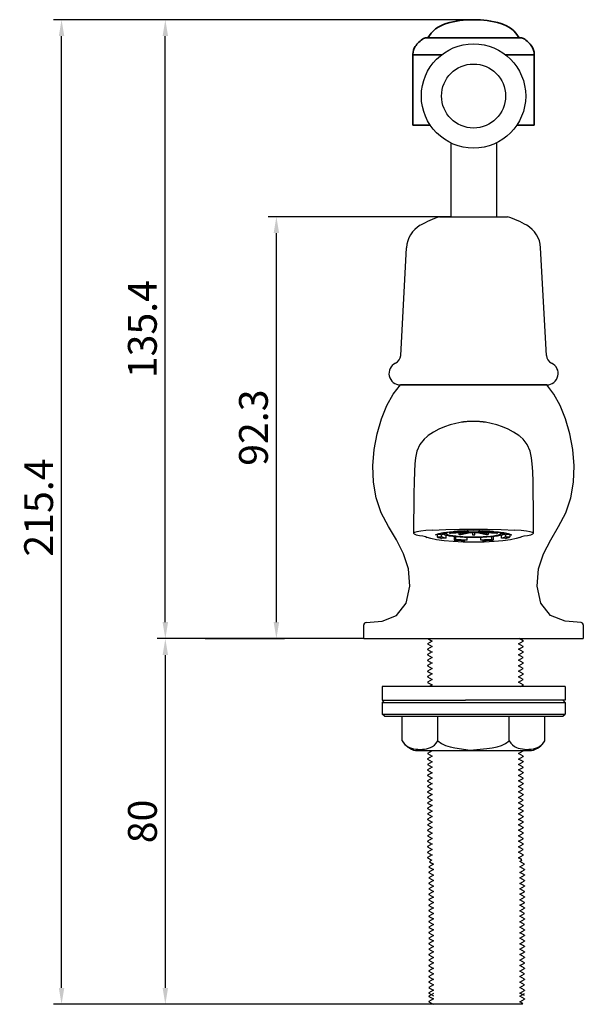
# Model space of a CAD drawing. Units: inches. Extents: x 19305 to 19611, y -5908 to -5631.
# Drawn here: x 19305 to 19428, y -5866 to -5650 of the extents above; entities that cross this region are included whole.
import ezdxf

# ---------------------------------------------------------------- set-up
doc = ezdxf.new("R2010")
doc.units = ezdxf.units.IN
doc.header["$LTSCALE"] = 1.21
doc.header["$MEASUREMENT"] = 0
doc.header["$PDMODE"] = 3
doc.header["$PDSIZE"] = 0.3125
doc.layers.get('0').update_dxf_attribs({"linetype": 'CONTINUOUS'})
doc.layers.get('Defpoints').update_dxf_attribs({"linetype": 'CONTINUOUS', "lineweight": 50})
for name, color, linetype in [('02___PRT_ALL_AXES', 7, 'CONTINUOUS'), ('1047033-162_DXF_CONTINUOUS', 7, 'CONTINUOUS'), ('1047033A-012DXF_CONTINUOUS', 7, 'CONTINUOUS'), ('8027001-402_DXF_CONTINUOUS', 7, 'CONTINUOUS')]:
    doc.layers.add(name, color=color, linetype=linetype)
doc.layers.add('尺寸线', color=1, linetype='CONTINUOUS', lineweight=20)
doc.layers.add('粗实线', color=7, linetype='CONTINUOUS', lineweight=35)
doc.styles.get("Standard").update_dxf_attribs({"font": 'ARIAL.TTF'})
doc.dimstyles.new('2', dxfattribs={"dimscale": 1.8, "dimtxt": 3.5, "dimasz": 2, "dimexe": 1, "dimexo": 0, "dimgap": 1, "dimtad": 1, "dimdec": 1, "dimdsep": 46, "dimtxsty": 'Standard', "dimcen": 0, "dimclrt": 7, "dimadec": 1, "dimazin": 2, "dimtfac": 1, "dimtdec": 1, "dimtofl": 0, "dimtmove": 0, "dimatfit": 3, "dimfxl": 0, "dimtolj": 1, "dimtzin": 0, "dimlwd": -1, "dimlwe": -1, "dimarcsym": 0})

# ---------------------------------------------------------------- blocks, each defined once
blk = doc.blocks.new('*D7')
at = {"color": 0}
for p, q in [((19404.11, -5650.29), (19312.22, -5650.29)), ((19314.02, -5862.09), (19314.02, -5653.89)), ((19395.26, -5865.69), (19312.22, -5865.69))]:
    blk.add_line(p, q, dxfattribs=at)
for points in [[(19313.42, -5653.89), (19314.62, -5653.89), (19314.02, -5650.29)], [(19313.42, -5862.09), (19314.62, -5862.09), (19314.02, -5865.69)]]:
    blk.add_solid(points, dxfattribs=at)
at = {"layer": 'Defpoints', "color": 0}
for p in [(19314.02, -5650.29), (19404.11, -5650.29), (19395.26, -5865.69)]:
    blk.add_point(p, dxfattribs=at)
at = {"color": 7, "insert": (19309, -5757.02), "char_height": 6.3, "attachment_point": 5, "rotation": 90}
blk.add_mtext('\\A1;215.4', dxfattribs=at)
blk = doc.blocks.new('*D8')
at = {"color": 0}
for p, q in [((19404.11, -5650.29), (19334.91, -5650.29)), ((19336.71, -5782.09), (19336.71, -5653.89)), ((19380.11, -5785.69), (19334.91, -5785.69))]:
    blk.add_line(p, q, dxfattribs=at)
for points in [[(19336.11, -5653.89), (19337.31, -5653.89), (19336.71, -5650.29)], [(19336.11, -5782.09), (19337.31, -5782.09), (19336.71, -5785.69)]]:
    blk.add_solid(points, dxfattribs=at)
at = {"layer": 'Defpoints', "color": 0}
for p in [(19336.71, -5650.29), (19404.11, -5650.29), (19380.11, -5785.69)]:
    blk.add_point(p, dxfattribs=at)
at = {"color": 7, "insert": (19331.69, -5717.99), "char_height": 6.3, "attachment_point": 5, "rotation": 90}
blk.add_mtext('\\A1;135.4', dxfattribs=at)
blk = doc.blocks.new('*D9')
at = {"color": 0}
for p, q in [((19336.71, -5785.69), (19334.91, -5785.69)), ((19336.71, -5789.29), (19336.71, -5862.09)), ((19395.26, -5865.69), (19334.91, -5865.69))]:
    blk.add_line(p, q, dxfattribs=at)
for points in [[(19336.11, -5789.29), (19337.31, -5789.29), (19336.71, -5785.69)], [(19336.11, -5862.09), (19337.31, -5862.09), (19336.71, -5865.69)]]:
    blk.add_solid(points, dxfattribs=at)
at = {"layer": 'Defpoints', "color": 0}
for p in [(19336.71, -5785.69), (19336.71, -5865.69), (19395.26, -5865.69)]:
    blk.add_point(p, dxfattribs=at)
at = {"color": 7, "insert": (19331.7, -5825.69), "char_height": 6.3, "attachment_point": 5, "rotation": 90}
blk.add_mtext('\\A1;80', dxfattribs=at)
blk = doc.blocks.new('*D10')
at = {"color": 0}
for p, q in [((19399.11, -5693.39), (19359.2, -5693.39)), ((19361, -5782.09), (19361, -5696.99)), ((19345.41, -5785.69), (19362.8, -5785.69))]:
    blk.add_line(p, q, dxfattribs=at)
for points in [[(19360.4, -5696.99), (19361.6, -5696.99), (19361, -5693.39)], [(19360.4, -5782.09), (19361.6, -5782.09), (19361, -5785.69)]]:
    blk.add_solid(points, dxfattribs=at)
at = {"layer": 'Defpoints', "color": 0}
for p in [(19361, -5693.39), (19399.11, -5693.39), (19345.41, -5785.69)]:
    blk.add_point(p, dxfattribs=at)
at = {"color": 7, "insert": (19355.98, -5739.54), "char_height": 6.3, "attachment_point": 5, "rotation": 90}
blk.add_mtext('\\A1;92.3', dxfattribs=at)

msp = doc.modelspace()

# ---------------------------------------------------------------- linework, layer by layer
for p, q in [((19414.37, -5654.29), (19414.59, -5654.29)), ((19394.14, -5785.69), (19414.09, -5785.69))]:
    msp.add_line(p, q)
at = {"color": 7, "lineweight": 0}
msp.add_line((19415.71, -5657.99), (19417.36, -5657.99), dxfattribs=at)
at = {"color": 0, "linetype": 'Continuous'}
for p, q in [((19399.11, -5677.25), (19399.11, -5693.39)), ((19409.11, -5677.24), (19409.11, -5693.39))]:
    msp.add_line(p, q, dxfattribs=at)
at = {"color": 7, "linetype": 'Continuous'}
for p, q in [((19395.07, -5786.22), (19394.07, -5786.8)), ((19394.07, -5786.8), (19394.07, -5786.8)), ((19394.07, -5786.85), (19394.2, -5786.82)), ((19394.07, -5786.86), (19395.06, -5787.43)), ((19395.07, -5787.42), (19394.07, -5788)), ((19394.14, -5785.69), (19395.06, -5786.23)), ((19413.96, -5786.83), (19414.96, -5786.26)), ((19413.96, -5788.03), (19414.96, -5787.46)), ((19414.96, -5787.4), (19413.97, -5786.83)), ((19414.96, -5786.2), (19414.09, -5785.69)), ((19414.97, -5786.2), (19414.84, -5786.23)), ((19414.97, -5787.4), (19414.84, -5787.43)), ((19414.96, -5786.26), (19414.97, -5786.25)), ((19414.96, -5787.46), (19414.97, -5787.45)), ((19394.07, -5788), (19394.07, -5788)), ((19394.07, -5788.05), (19394.2, -5788.02)), ((19394.07, -5788.06), (19395.06, -5788.63)), ((19395.07, -5788.62), (19394.07, -5789.2)), ((19394.07, -5789.2), (19394.07, -5789.2)), ((19394.07, -5789.25), (19394.2, -5789.22)), ((19394.07, -5789.26), (19395.06, -5789.83)), ((19395.07, -5789.82), (19394.07, -5790.4)), ((19413.96, -5789.23), (19414.96, -5788.66)), ((19413.96, -5790.43), (19414.96, -5789.86)), ((19414.96, -5788.6), (19413.97, -5788.03)), ((19414.96, -5789.8), (19413.97, -5789.23)), ((19414.97, -5788.6), (19414.84, -5788.63)), ((19414.97, -5789.8), (19414.84, -5789.83)), ((19414.96, -5788.66), (19414.97, -5788.65)), ((19414.96, -5789.86), (19414.97, -5789.85)), ((19394.07, -5790.4), (19394.07, -5790.4)), ((19394.07, -5790.45), (19394.19, -5790.42)), ((19394.07, -5790.46), (19395.06, -5791.03)), ((19395.07, -5791.02), (19394.07, -5791.6)), ((19394.07, -5791.6), (19394.07, -5791.6)), ((19394.07, -5791.65), (19394.2, -5791.62)), ((19394.07, -5791.66), (19395.06, -5792.23)), ((19413.96, -5791.63), (19414.96, -5791.06)), ((19414.96, -5791), (19413.97, -5790.43)), ((19414.96, -5792.2), (19413.97, -5791.63)), ((19414.97, -5791), (19414.84, -5791.03)), ((19414.96, -5791.06), (19414.97, -5791.05)), ((19395.07, -5792.22), (19394.07, -5792.8)), ((19394.07, -5792.8), (19394.07, -5792.8)), ((19394.07, -5792.85), (19394.2, -5792.82)), ((19394.07, -5792.86), (19395.06, -5793.43)), ((19395.07, -5793.42), (19394.07, -5794)), ((19394.07, -5794), (19394.07, -5794)), ((19394.07, -5794.05), (19394.2, -5794.02)), ((19394.07, -5794.06), (19395.06, -5794.63)), ((19413.96, -5792.83), (19414.96, -5792.26)), ((19413.96, -5794.03), (19414.96, -5793.46)), ((19414.96, -5793.4), (19413.97, -5792.83)), ((19414.96, -5794.6), (19413.97, -5794.03)), ((19414.97, -5792.2), (19414.84, -5792.23)), ((19414.97, -5793.4), (19414.84, -5793.43)), ((19414.96, -5792.26), (19414.97, -5792.25)), ((19414.96, -5793.46), (19414.97, -5793.45)), ((19384.11, -5796.19), (19384.11, -5797.69)), ((19424.11, -5796.19), (19384.11, -5796.19)), ((19395.07, -5794.62), (19394.07, -5795.2)), ((19394.07, -5795.2), (19394.07, -5795.2)), ((19394.07, -5795.25), (19394.19, -5795.22)), ((19394.07, -5795.26), (19395.06, -5795.83)), ((19395.07, -5795.82), (19394.43, -5796.19)), ((19413.96, -5795.23), (19414.96, -5794.66)), ((19414.96, -5795.8), (19413.97, -5795.23)), ((19414.38, -5796.19), (19414.96, -5795.86)), ((19414.97, -5795.8), (19414.84, -5795.83)), ((19414.97, -5794.6), (19414.85, -5794.63)), ((19414.96, -5794.66), (19414.97, -5794.65)), ((19414.96, -5795.86), (19414.97, -5795.85)), ((19424.11, -5796.19), (19424.11, -5797.69)), ((19384.11, -5797.69), (19384.11, -5799.19)), ((19424.11, -5797.69), (19424.11, -5799.19)), ((19384.11, -5799.19), (19402.33, -5799.19)), ((19384.61, -5799.19), (19384.11, -5799.69)), ((19384.11, -5799.69), (19402.33, -5799.69)), ((19424.11, -5799.19), (19402.33, -5799.19)), ((19402.33, -5799.69), (19424.11, -5799.69)), ((19423.61, -5799.19), (19424.11, -5799.69)), ((19384.11, -5802.19), (19402.33, -5802.19)), ((19384.61, -5802.69), (19384.11, -5802.19)), ((19384.61, -5802.69), (19402.33, -5802.69)), ((19388.52, -5808.09), (19388.52, -5802.69)), ((19396.32, -5808.09), (19396.32, -5802.69)), ((19402.33, -5802.19), (19424.11, -5802.19)), ((19402.33, -5802.69), (19423.61, -5802.69)), ((19411.91, -5808.09), (19411.91, -5802.69)), ((19419.7, -5808.09), (19419.7, -5802.69)), ((19423.61, -5802.69), (19424.11, -5802.19)), ((19391.44, -5810.19), (19416.78, -5810.19)), ((19395.07, -5810.22), (19394.07, -5810.8)), ((19394.07, -5810.8), (19394.07, -5810.8)), ((19394.07, -5810.85), (19394.19, -5810.82)), ((19394.07, -5810.86), (19395.06, -5811.43)), ((19395.07, -5811.42), (19394.07, -5812)), ((19395, -5810.19), (19395.06, -5810.23)), ((19413.96, -5810.83), (19414.96, -5810.26)), ((19414.96, -5811.4), (19413.97, -5810.83)), ((19414.97, -5810.2), (19414.84, -5810.23)), ((19414.97, -5811.4), (19414.84, -5811.43)), ((19414.96, -5810.2), (19414.95, -5810.19)), ((19414.96, -5810.26), (19414.97, -5810.25)), ((19394.07, -5812), (19394.07, -5812)), ((19394.07, -5812.05), (19394.2, -5812.02)), ((19394.07, -5812.06), (19395.06, -5812.63)), ((19395.07, -5812.62), (19394.07, -5813.2)), ((19394.07, -5813.2), (19394.07, -5813.2)), ((19394.07, -5813.25), (19394.2, -5813.22)), ((19394.07, -5813.26), (19395.06, -5813.83)), ((19413.96, -5812.03), (19414.96, -5811.46)), ((19413.96, -5813.23), (19414.96, -5812.66)), ((19414.96, -5812.6), (19413.97, -5812.03)), ((19414.96, -5813.8), (19413.97, -5813.23)), ((19414.97, -5812.6), (19414.84, -5812.63)), ((19414.96, -5811.46), (19414.97, -5811.45)), ((19414.96, -5812.66), (19414.97, -5812.65)), ((19395.07, -5813.82), (19394.07, -5814.4)), ((19394.07, -5814.4), (19394.07, -5814.4)), ((19394.07, -5814.45), (19394.19, -5814.42)), ((19394.07, -5814.46), (19395.06, -5815.03)), ((19395.07, -5815.02), (19394.07, -5815.6)), ((19394.07, -5815.6), (19394.07, -5815.6)), ((19394.07, -5815.65), (19394.19, -5815.62)), ((19394.07, -5815.66), (19395.06, -5816.23)), ((19413.96, -5814.43), (19414.96, -5813.86)), ((19413.96, -5815.63), (19414.96, -5815.06)), ((19414.96, -5815), (19413.97, -5814.43)), ((19414.96, -5816.2), (19413.97, -5815.63)), ((19414.97, -5813.8), (19414.84, -5813.83)), ((19414.97, -5815), (19414.84, -5815.03)), ((19414.96, -5813.86), (19414.97, -5813.85)), ((19414.96, -5815.06), (19414.97, -5815.05)), ((19395.07, -5816.22), (19394.07, -5816.8)), ((19394.07, -5816.8), (19394.07, -5816.8)), ((19394.07, -5816.85), (19394.2, -5816.82)), ((19394.07, -5816.86), (19395.06, -5817.43)), ((19395.07, -5817.42), (19394.07, -5818)), ((19413.96, -5816.83), (19414.96, -5816.26)), ((19413.96, -5818.03), (19414.96, -5817.46)), ((19414.96, -5817.4), (19413.97, -5816.83)), ((19414.97, -5816.2), (19414.84, -5816.23)), ((19414.97, -5817.4), (19414.84, -5817.43)), ((19414.96, -5816.26), (19414.97, -5816.25)), ((19414.96, -5817.46), (19414.97, -5817.45)), ((19394.07, -5818), (19394.07, -5818)), ((19394.07, -5818.05), (19394.2, -5818.02)), ((19394.07, -5818.06), (19395.06, -5818.63)), ((19395.07, -5818.62), (19394.07, -5819.2)), ((19394.07, -5819.2), (19394.07, -5819.2)), ((19394.07, -5819.25), (19394.19, -5819.22)), ((19394.07, -5819.26), (19395.06, -5819.83)), ((19395.07, -5819.82), (19394.07, -5820.4)), ((19413.96, -5819.23), (19414.96, -5818.66)), ((19413.96, -5820.43), (19414.96, -5819.86)), ((19414.96, -5818.6), (19413.97, -5818.03)), ((19414.96, -5819.8), (19413.97, -5819.23)), ((19414.97, -5819.8), (19414.84, -5819.83)), ((19414.97, -5818.6), (19414.85, -5818.63)), ((19414.96, -5818.66), (19414.97, -5818.65)), ((19414.96, -5819.86), (19414.97, -5819.85)), ((19394.07, -5820.4), (19394.07, -5820.4)), ((19394.07, -5820.45), (19394.2, -5820.42)), ((19394.07, -5820.46), (19395.06, -5821.03)), ((19395.07, -5821.02), (19394.07, -5821.6)), ((19394.07, -5821.6), (19394.07, -5821.6)), ((19394.07, -5821.65), (19394.2, -5821.62)), ((19394.07, -5821.66), (19395.06, -5822.23)), ((19413.96, -5821.63), (19414.96, -5821.06)), ((19414.96, -5821), (19413.97, -5820.43)), ((19414.96, -5822.2), (19413.97, -5821.63)), ((19414.97, -5821), (19414.84, -5821.03)), ((19414.96, -5821.06), (19414.97, -5821.05)), ((19395.07, -5822.22), (19394.07, -5822.8)), ((19394.07, -5822.8), (19394.07, -5822.8)), ((19394.07, -5822.85), (19394.21, -5822.82)), ((19394.07, -5822.86), (19395.06, -5823.43)), ((19395.07, -5823.42), (19394.07, -5824)), ((19394.07, -5824), (19394.07, -5824)), ((19394.07, -5824.05), (19394.19, -5824.02)), ((19394.07, -5824.06), (19395.06, -5824.63)), ((19413.96, -5822.83), (19414.96, -5822.26)), ((19413.96, -5824.03), (19414.96, -5823.46)), ((19414.96, -5823.4), (19413.97, -5822.83)), ((19414.96, -5824.6), (19413.97, -5824.03)), ((19414.97, -5822.2), (19414.84, -5822.23)), ((19414.97, -5823.4), (19414.86, -5823.43)), ((19414.96, -5822.26), (19414.97, -5822.25)), ((19414.96, -5823.46), (19414.97, -5823.45)), ((19395.07, -5824.62), (19394.07, -5825.2)), ((19394.07, -5825.2), (19394.07, -5825.2)), ((19394.07, -5825.25), (19394.2, -5825.22)), ((19394.07, -5825.26), (19395.06, -5825.83)), ((19395.07, -5825.82), (19394.07, -5826.4)), ((19394.07, -5826.4), (19394.07, -5826.4)), ((19394.07, -5826.45), (19394.2, -5826.42)), ((19394.07, -5826.46), (19395.06, -5827.03)), ((19413.96, -5825.23), (19414.96, -5824.66)), ((19413.96, -5826.43), (19414.96, -5825.86)), ((19414.96, -5825.8), (19413.97, -5825.23)), ((19414.96, -5827), (19413.97, -5826.43)), ((19414.97, -5824.6), (19414.84, -5824.63)), ((19414.97, -5825.8), (19414.84, -5825.83)), ((19414.96, -5824.66), (19414.97, -5824.65)), ((19414.96, -5825.86), (19414.97, -5825.85)), ((19395.07, -5827.02), (19394.07, -5827.6)), ((19394.07, -5827.6), (19394.07, -5827.6)), ((19394.07, -5827.65), (19394.19, -5827.62)), ((19394.07, -5827.66), (19395.06, -5828.23)), ((19395.07, -5828.22), (19394.07, -5828.8)), ((19413.96, -5827.63), (19414.96, -5827.06)), ((19413.96, -5828.83), (19414.96, -5828.26)), ((19414.96, -5828.2), (19413.97, -5827.63)), ((19414.97, -5827), (19414.84, -5827.03)), ((19414.97, -5828.2), (19414.86, -5828.23)), ((19414.96, -5827.06), (19414.97, -5827.05)), ((19414.96, -5828.26), (19414.97, -5828.25)), ((19394.07, -5828.8), (19394.07, -5828.8)), ((19394.07, -5828.85), (19394.19, -5828.82)), ((19394.07, -5828.86), (19395.06, -5829.43)), ((19395.07, -5829.42), (19394.07, -5830)), ((19394.07, -5830), (19394.07, -5830)), ((19394.07, -5830.05), (19394.19, -5830.02)), ((19394.07, -5830.06), (19395.06, -5830.63)), ((19395.07, -5830.62), (19394.07, -5831.2)), ((19413.96, -5830.03), (19414.96, -5829.46)), ((19413.96, -5831.23), (19414.96, -5830.66)), ((19414.96, -5829.4), (19413.97, -5828.83)), ((19414.96, -5830.6), (19413.97, -5830.03)), ((19414.97, -5829.4), (19414.84, -5829.43)), ((19414.97, -5830.6), (19414.84, -5830.63)), ((19414.96, -5829.46), (19414.97, -5829.45)), ((19414.96, -5830.66), (19414.97, -5830.65)), ((19394.07, -5831.2), (19394.07, -5831.2)), ((19394.07, -5831.25), (19394.2, -5831.22)), ((19394.07, -5831.26), (19395.06, -5831.83)), ((19395.07, -5831.82), (19394.07, -5832.4)), ((19394.07, -5832.4), (19394.07, -5832.4)), ((19394.07, -5832.45), (19394.19, -5832.42)), ((19394.07, -5832.46), (19395.06, -5833.03)), ((19413.96, -5832.43), (19414.96, -5831.86)), ((19414.96, -5831.8), (19413.97, -5831.23)), ((19414.96, -5833), (19413.97, -5832.43)), ((19414.97, -5831.8), (19414.84, -5831.83)), ((19414.96, -5831.86), (19414.97, -5831.85)), ((19395.07, -5833.02), (19394.07, -5833.6)), ((19394.07, -5833.6), (19394.07, -5833.6)), ((19394.12, -5833.63), (19394.07, -5833.65)), ((19394.07, -5833.65), (19394.07, -5833.66)), ((19394.07, -5833.66), (19395, -5834.19)), ((19395.33, -5835.02), (19394.33, -5835.6)), ((19394.83, -5834.19), (19394.48, -5834.54)), ((19394.48, -5834.54), (19395.32, -5835.03)), ((19394.48, -5834.54), (19394.48, -5834.54)), ((19413.96, -5833.63), (19414.96, -5833.06)), ((19414.64, -5834.01), (19413.97, -5833.63)), ((19414.22, -5834.43), (19414.64, -5834.19)), ((19414.22, -5835.63), (19415.22, -5835.06)), ((19415.22, -5835), (19414.23, -5834.43)), ((19414.47, -5834.19), (19414.64, -5834.02)), ((19414.64, -5834.02), (19414.64, -5834.01)), ((19414.97, -5833), (19414.84, -5833.03)), ((19414.97, -5833.05), (19414.96, -5833.06)), ((19415.12, -5835.03), (19415.23, -5835)), ((19415.22, -5835.06), (19415.2, -5835.06)), ((19415.23, -5835), (19415.22, -5835)), ((19415.23, -5835.05), (19415.22, -5835.06)), ((19394.33, -5835.6), (19394.33, -5835.6)), ((19394.47, -5835.62), (19394.33, -5835.65)), ((19394.33, -5835.66), (19395.32, -5836.23)), ((19395.33, -5836.22), (19394.33, -5836.8)), ((19394.33, -5836.8), (19394.33, -5836.8)), ((19394.33, -5836.85), (19394.46, -5836.82)), ((19394.33, -5836.86), (19395.32, -5837.43)), ((19414.22, -5836.83), (19415.22, -5836.26)), ((19415.22, -5836.2), (19414.23, -5835.63)), ((19415.22, -5837.4), (19414.23, -5836.83)), ((19415.23, -5836.2), (19415.1, -5836.23)), ((19415.22, -5836.26), (19415.23, -5836.25)), ((19395.33, -5837.42), (19394.33, -5838)), ((19394.33, -5838), (19394.33, -5838)), ((19394.33, -5838.05), (19394.46, -5838.02)), ((19394.33, -5838.06), (19395.32, -5838.63)), ((19395.33, -5838.62), (19394.33, -5839.2)), ((19394.33, -5839.2), (19394.33, -5839.2)), ((19394.33, -5839.25), (19394.46, -5839.22)), ((19394.33, -5839.26), (19395.32, -5839.83)), ((19414.22, -5838.03), (19415.22, -5837.46)), ((19414.22, -5839.23), (19415.22, -5838.66)), ((19415.22, -5838.6), (19414.23, -5838.03)), ((19415.22, -5839.8), (19414.23, -5839.23)), ((19415.23, -5837.4), (19415.1, -5837.43)), ((19415.23, -5838.6), (19415.1, -5838.63)), ((19415.22, -5837.46), (19415.23, -5837.45)), ((19415.22, -5838.66), (19415.23, -5838.65)), ((19395.33, -5839.82), (19394.33, -5840.4)), ((19394.33, -5840.4), (19394.33, -5840.4)), ((19394.33, -5840.45), (19394.46, -5840.42)), ((19394.33, -5840.46), (19395.32, -5841.03)), ((19395.33, -5841.02), (19394.33, -5841.6)), ((19414.22, -5840.43), (19415.22, -5839.86)), ((19414.22, -5841.63), (19415.22, -5841.06)), ((19415.22, -5841), (19414.23, -5840.43)), ((19415.23, -5839.8), (19415.1, -5839.83)), ((19415.23, -5841), (19415.1, -5841.03)), ((19415.22, -5839.86), (19415.23, -5839.85)), ((19415.22, -5841.06), (19415.23, -5841.05)), ((19394.33, -5841.6), (19394.33, -5841.6)), ((19394.33, -5841.65), (19394.46, -5841.62)), ((19394.33, -5841.66), (19395.32, -5842.23)), ((19395.33, -5842.22), (19394.33, -5842.8)), ((19394.33, -5842.8), (19394.33, -5842.8)), ((19394.33, -5842.85), (19394.46, -5842.82)), ((19394.33, -5842.86), (19395.32, -5843.43)), ((19395.33, -5843.42), (19394.33, -5844)), ((19414.22, -5842.83), (19415.22, -5842.26)), ((19414.22, -5844.03), (19415.22, -5843.46)), ((19415.22, -5842.2), (19414.23, -5841.63)), ((19415.22, -5843.4), (19414.23, -5842.83)), ((19415.23, -5842.2), (19415.1, -5842.23)), ((19415.23, -5843.4), (19415.1, -5843.43)), ((19415.22, -5842.26), (19415.23, -5842.25)), ((19415.22, -5843.46), (19415.23, -5843.45)), ((19394.33, -5844), (19394.33, -5844)), ((19394.33, -5844.05), (19394.46, -5844.02)), ((19394.33, -5844.06), (19395.32, -5844.63)), ((19395.33, -5844.62), (19394.33, -5845.2)), ((19394.33, -5845.2), (19394.33, -5845.2)), ((19394.33, -5845.25), (19394.46, -5845.22)), ((19394.33, -5845.26), (19395.32, -5845.83)), ((19395.33, -5845.82), (19394.33, -5846.4)), ((19414.22, -5845.23), (19415.22, -5844.66)), ((19414.22, -5846.43), (19415.22, -5845.86)), ((19415.22, -5844.6), (19414.23, -5844.03)), ((19415.22, -5845.8), (19414.23, -5845.23)), ((19415.23, -5845.8), (19415.1, -5845.83)), ((19415.23, -5844.6), (19415.11, -5844.63)), ((19415.22, -5844.66), (19415.23, -5844.65)), ((19415.22, -5845.86), (19415.23, -5845.85)), ((19394.33, -5846.4), (19394.33, -5846.4)), ((19394.33, -5846.45), (19394.46, -5846.42)), ((19394.33, -5846.46), (19395.32, -5847.03)), ((19395.33, -5847.02), (19394.33, -5847.6)), ((19394.33, -5847.6), (19394.33, -5847.6)), ((19394.33, -5847.65), (19394.46, -5847.62)), ((19394.33, -5847.66), (19395.32, -5848.23)), ((19414.22, -5847.63), (19415.22, -5847.06)), ((19415.22, -5847), (19414.23, -5846.43)), ((19415.22, -5848.2), (19414.23, -5847.63)), ((19415.23, -5847), (19415.1, -5847.03)), ((19415.22, -5847.06), (19415.23, -5847.05)), ((19395.33, -5848.22), (19394.33, -5848.8)), ((19394.33, -5848.8), (19394.33, -5848.8)), ((19394.33, -5848.85), (19394.47, -5848.82)), ((19394.33, -5848.86), (19395.32, -5849.43)), ((19395.33, -5849.42), (19394.33, -5850)), ((19394.33, -5850), (19394.33, -5850)), ((19394.33, -5850.05), (19394.46, -5850.02)), ((19394.33, -5850.06), (19395.32, -5850.63)), ((19414.22, -5848.83), (19415.22, -5848.26)), ((19414.22, -5850.03), (19415.22, -5849.46)), ((19415.22, -5849.4), (19414.23, -5848.83)), ((19415.22, -5850.6), (19414.23, -5850.03)), ((19415.23, -5848.2), (19415.1, -5848.23)), ((19415.23, -5849.4), (19415.12, -5849.43)), ((19415.22, -5848.26), (19415.23, -5848.25)), ((19415.22, -5849.46), (19415.23, -5849.45)), ((19395.33, -5850.62), (19394.33, -5851.2)), ((19394.33, -5851.2), (19394.33, -5851.2)), ((19394.33, -5851.25), (19394.46, -5851.22)), ((19394.33, -5851.26), (19395.32, -5851.83)), ((19395.33, -5851.82), (19394.33, -5852.4)), ((19414.22, -5851.23), (19415.22, -5850.66)), ((19414.22, -5852.43), (19415.22, -5851.86)), ((19415.22, -5851.8), (19414.23, -5851.23)), ((19415.23, -5850.6), (19415.1, -5850.63)), ((19415.23, -5851.8), (19415.1, -5851.83)), ((19415.22, -5850.66), (19415.23, -5850.65)), ((19415.22, -5851.86), (19415.23, -5851.85)), ((19394.33, -5852.4), (19394.33, -5852.4)), ((19394.33, -5852.45), (19394.46, -5852.42)), ((19394.33, -5852.46), (19395.32, -5853.03)), ((19395.33, -5853.02), (19394.33, -5853.6)), ((19394.33, -5853.6), (19394.33, -5853.6)), ((19394.33, -5853.65), (19394.45, -5853.62)), ((19394.33, -5853.66), (19395.32, -5854.23)), ((19395.33, -5854.22), (19394.33, -5854.8)), ((19414.22, -5853.63), (19415.22, -5853.06)), ((19414.22, -5854.83), (19415.22, -5854.26)), ((19415.22, -5853), (19414.23, -5852.43)), ((19415.22, -5854.2), (19414.23, -5853.63)), ((19415.23, -5853), (19415.1, -5853.03)), ((19415.23, -5854.2), (19415.12, -5854.23)), ((19415.22, -5853.06), (19415.23, -5853.05)), ((19415.22, -5854.26), (19415.23, -5854.25)), ((19394.33, -5854.8), (19394.33, -5854.8)), ((19394.33, -5854.85), (19394.46, -5854.82)), ((19394.33, -5854.86), (19395.32, -5855.43)), ((19395.33, -5855.42), (19394.33, -5856)), ((19394.33, -5856), (19394.33, -5856)), ((19394.33, -5856.05), (19394.46, -5856.02)), ((19394.33, -5856.06), (19395.32, -5856.63)), ((19395.33, -5856.62), (19394.33, -5857.2)), ((19414.22, -5856.03), (19415.22, -5855.46)), ((19415.22, -5855.4), (19414.23, -5854.83)), ((19415.22, -5856.6), (19414.23, -5856.03)), ((19415.23, -5855.4), (19415.1, -5855.43)), ((19415.23, -5856.6), (19415.1, -5856.63)), ((19415.22, -5855.46), (19415.23, -5855.45)), ((19415.22, -5856.66), (19415.23, -5856.65)), ((19394.33, -5857.2), (19394.33, -5857.2)), ((19394.33, -5857.25), (19394.46, -5857.22)), ((19394.33, -5857.26), (19395.32, -5857.83)), ((19395.33, -5857.82), (19394.33, -5858.4)), ((19394.33, -5858.4), (19394.33, -5858.4)), ((19394.33, -5858.45), (19394.45, -5858.42)), ((19394.33, -5858.46), (19395.32, -5859.03)), ((19414.22, -5857.23), (19415.22, -5856.66)), ((19414.22, -5858.43), (19415.22, -5857.86)), ((19415.22, -5857.8), (19414.23, -5857.23)), ((19415.22, -5859), (19414.23, -5858.43)), ((19415.23, -5857.8), (19415.1, -5857.83)), ((19415.22, -5857.86), (19415.23, -5857.85)), ((19395.33, -5859.02), (19394.33, -5859.6)), ((19394.33, -5859.6), (19394.33, -5859.6)), ((19394.33, -5859.65), (19394.46, -5859.62)), ((19394.33, -5859.66), (19395.32, -5860.23)), ((19395.33, -5860.22), (19394.33, -5860.8)), ((19394.33, -5860.8), (19394.33, -5860.8)), ((19394.33, -5860.85), (19394.46, -5860.82)), ((19394.33, -5860.86), (19395.32, -5861.43)), ((19414.22, -5859.63), (19415.22, -5859.06)), ((19414.22, -5860.83), (19415.22, -5860.26)), ((19415.22, -5860.2), (19414.23, -5859.63)), ((19415.22, -5861.4), (19414.23, -5860.83)), ((19415.23, -5859), (19415.1, -5859.03)), ((19415.23, -5860.2), (19415.1, -5860.23)), ((19415.22, -5859.06), (19415.23, -5859.05)), ((19415.22, -5860.26), (19415.23, -5860.25)), ((19395.33, -5861.42), (19394.33, -5862)), ((19394.33, -5862), (19394.33, -5862)), ((19394.33, -5862.05), (19394.46, -5862.02)), ((19394.33, -5862.06), (19395.32, -5862.63)), ((19395.33, -5862.62), (19394.33, -5863.2)), ((19414.22, -5862.03), (19415.22, -5861.46)), ((19414.22, -5863.23), (19415.22, -5862.66)), ((19415.22, -5862.6), (19414.23, -5862.03)), ((19415.23, -5861.4), (19415.1, -5861.43)), ((19415.23, -5862.6), (19415.1, -5862.63)), ((19415.22, -5861.46), (19415.23, -5861.45)), ((19415.22, -5862.66), (19415.23, -5862.65)), ((19394.33, -5863.2), (19394.33, -5863.2)), ((19394.33, -5863.25), (19394.46, -5863.22)), ((19394.33, -5863.26), (19395.32, -5863.83)), ((19395.33, -5863.32), (19394.33, -5863.9)), ((19394.33, -5863.9), (19394.33, -5863.9)), ((19394.33, -5863.95), (19394.46, -5863.92)), ((19394.33, -5863.96), (19395.32, -5864.53)), ((19395.33, -5864.52), (19394.33, -5865.1)), ((19394.33, -5865.1), (19394.33, -5865.1)), ((19394.38, -5865.13), (19394.33, -5865.15)), ((19394.33, -5865.15), (19394.33, -5865.16)), ((19394.33, -5865.16), (19395.26, -5865.69)), ((19414.22, -5863.93), (19415.22, -5863.36)), ((19414.22, -5865.13), (19415.22, -5864.56)), ((19415.22, -5863.8), (19414.23, -5863.23)), ((19415.22, -5864.5), (19414.23, -5863.93)), ((19414.9, -5865.51), (19414.23, -5865.13)), ((19415.23, -5864.5), (19415.1, -5864.53)), ((19415.23, -5864.55), (19415.22, -5864.56)), ((19414.73, -5865.69), (19395.26, -5865.69)), ((19414.73, -5865.69), (19414.9, -5865.52)), ((19414.9, -5865.52), (19414.9, -5865.51))]:
    msp.add_line(p, q, dxfattribs=at)
for points in [[(19388.52, -5808.09), (19388.88, -5808.58), (19389.27, -5808.97), (19389.68, -5809.26), (19390.11, -5809.48), (19390.55, -5809.65), (19391.01, -5809.77), (19391.48, -5809.86), (19391.96, -5809.9), (19392.44, -5809.92), (19392.92, -5809.9), (19393.39, -5809.85), (19393.85, -5809.77), (19394.29, -5809.65), (19394.73, -5809.49), (19395.15, -5809.26), (19395.56, -5808.97), (19395.96, -5808.58), (19396.32, -5808.09)], [(19396.32, -5808.09), (19397.11, -5808.62), (19398, -5809.04), (19398.97, -5809.36), (19400.04, -5809.6), (19403.36, -5810.08)], [(19403.36, -5810.08), (19407.05, -5809.76), (19408.21, -5809.59), (19409.27, -5809.35), (19410.23, -5809.04), (19411.11, -5808.62), (19411.91, -5808.09)], [(19411.91, -5808.09), (19412.26, -5808.58), (19412.65, -5808.96), (19413.06, -5809.26), (19413.48, -5809.48), (19413.9, -5809.64), (19414.34, -5809.76), (19414.78, -5809.84), (19415.25, -5809.89), (19415.73, -5809.92), (19416.23, -5809.9), (19416.72, -5809.86), (19417.2, -5809.78), (19417.67, -5809.65), (19418.12, -5809.48), (19418.54, -5809.26), (19418.95, -5808.96), (19419.34, -5808.58), (19419.7, -5808.09)]]:
    msp.add_lwpolyline(points, dxfattribs=at)
for radius in [11.41, 7]:
    msp.add_circle((19404.11, -5666.99), radius)
for centre, start, end in [((19392.49, -5805.66), 211.4831, 257.032), ((19415.74, -5805.66), 282.968, 328.5169)]:
    msp.add_arc(centre, 4.65, start, end, dxfattribs=at)
at = {"layer": '02___PRT_ALL_AXES', "color": 7, "linetype": 'Continuous'}
for p, q in [((19394.07, -5786.8), (19394.07, -5786.85)), ((19414.97, -5786.2), (19414.97, -5786.25)), ((19414.97, -5787.4), (19414.97, -5787.45)), ((19394.07, -5788), (19394.07, -5788.05)), ((19394.07, -5789.2), (19394.07, -5789.25)), ((19414.97, -5788.6), (19414.97, -5788.65)), ((19414.97, -5789.8), (19414.97, -5789.85)), ((19394.07, -5790.4), (19394.07, -5790.45)), ((19394.07, -5791.6), (19394.07, -5791.65)), ((19414.97, -5791), (19414.97, -5791.05)), ((19394.07, -5792.8), (19394.07, -5792.85)), ((19394.07, -5794), (19394.07, -5794.05)), ((19414.97, -5792.2), (19414.97, -5792.25)), ((19414.97, -5793.4), (19414.97, -5793.45)), ((19394.07, -5795.2), (19394.07, -5795.25)), ((19414.97, -5794.6), (19414.97, -5794.65)), ((19414.97, -5795.8), (19414.97, -5795.85)), ((19384.11, -5799.69), (19384.11, -5802.19)), ((19424.11, -5799.69), (19424.11, -5802.19)), ((19394.07, -5810.8), (19394.07, -5810.85)), ((19414.97, -5810.2), (19414.97, -5810.25)), ((19414.97, -5811.4), (19414.97, -5811.45)), ((19394.07, -5812), (19394.07, -5812.05)), ((19394.07, -5813.2), (19394.07, -5813.25)), ((19414.97, -5812.6), (19414.97, -5812.65)), ((19394.07, -5814.4), (19394.07, -5814.45)), ((19394.07, -5815.6), (19394.07, -5815.65)), ((19414.97, -5813.8), (19414.97, -5813.85)), ((19414.97, -5815), (19414.97, -5815.05)), ((19394.07, -5816.8), (19394.07, -5816.85)), ((19414.97, -5816.2), (19414.97, -5816.25)), ((19414.97, -5817.4), (19414.97, -5817.45)), ((19394.07, -5818), (19394.07, -5818.05)), ((19394.07, -5819.2), (19394.07, -5819.25)), ((19414.97, -5818.6), (19414.97, -5818.65)), ((19414.97, -5819.8), (19414.97, -5819.85)), ((19394.07, -5820.4), (19394.07, -5820.45)), ((19394.07, -5821.6), (19394.07, -5821.65)), ((19414.97, -5821), (19414.97, -5821.05)), ((19394.07, -5822.8), (19394.07, -5822.85)), ((19394.07, -5824), (19394.07, -5824.05)), ((19414.97, -5822.2), (19414.97, -5822.25)), ((19414.97, -5823.4), (19414.97, -5823.45)), ((19394.07, -5825.2), (19394.07, -5825.25)), ((19394.07, -5826.4), (19394.07, -5826.45)), ((19414.97, -5824.6), (19414.97, -5824.65)), ((19414.97, -5825.8), (19414.97, -5825.85)), ((19394.07, -5827.6), (19394.07, -5827.65)), ((19414.97, -5827), (19414.97, -5827.05)), ((19414.97, -5828.2), (19414.97, -5828.25)), ((19394.07, -5828.8), (19394.07, -5828.85)), ((19394.07, -5830), (19394.07, -5830.05)), ((19414.97, -5829.4), (19414.97, -5829.45)), ((19414.97, -5830.6), (19414.97, -5830.65)), ((19394.07, -5831.2), (19394.07, -5831.25)), ((19394.07, -5832.4), (19394.07, -5832.45)), ((19414.97, -5831.8), (19414.97, -5831.85)), ((19394.07, -5833.6), (19394.07, -5833.65)), ((19414.97, -5833), (19414.97, -5833.05)), ((19415.23, -5835), (19415.23, -5835.05)), ((19394.33, -5835.6), (19394.33, -5835.65)), ((19394.33, -5836.8), (19394.33, -5836.85)), ((19415.23, -5836.2), (19415.23, -5836.25)), ((19394.33, -5838), (19394.33, -5838.05)), ((19394.33, -5839.2), (19394.33, -5839.25)), ((19415.23, -5837.4), (19415.23, -5837.45)), ((19415.23, -5838.6), (19415.23, -5838.65)), ((19394.33, -5840.4), (19394.33, -5840.45)), ((19415.23, -5839.8), (19415.23, -5839.85)), ((19415.23, -5841), (19415.23, -5841.05)), ((19394.33, -5841.6), (19394.33, -5841.65)), ((19394.33, -5842.8), (19394.33, -5842.85)), ((19415.23, -5842.2), (19415.23, -5842.25)), ((19415.23, -5843.4), (19415.23, -5843.45)), ((19394.33, -5844), (19394.33, -5844.05)), ((19394.33, -5845.2), (19394.33, -5845.25)), ((19415.23, -5844.6), (19415.23, -5844.65)), ((19415.23, -5845.8), (19415.23, -5845.85)), ((19394.33, -5846.4), (19394.33, -5846.45)), ((19394.33, -5847.6), (19394.33, -5847.65)), ((19415.23, -5847), (19415.23, -5847.05)), ((19394.33, -5848.8), (19394.33, -5848.85)), ((19394.33, -5850), (19394.33, -5850.05)), ((19415.23, -5848.2), (19415.23, -5848.25)), ((19415.23, -5849.4), (19415.23, -5849.45)), ((19394.33, -5851.2), (19394.33, -5851.25)), ((19415.23, -5850.6), (19415.23, -5850.65)), ((19415.23, -5851.8), (19415.23, -5851.85)), ((19394.33, -5852.4), (19394.33, -5852.45)), ((19394.33, -5853.6), (19394.33, -5853.65)), ((19415.23, -5853), (19415.23, -5853.05)), ((19415.23, -5854.2), (19415.23, -5854.25)), ((19394.33, -5854.8), (19394.33, -5854.85)), ((19394.33, -5856), (19394.33, -5856.05)), ((19415.23, -5855.4), (19415.23, -5855.45)), ((19415.23, -5856.6), (19415.23, -5856.65)), ((19394.33, -5857.2), (19394.33, -5857.25)), ((19394.33, -5858.4), (19394.33, -5858.45)), ((19415.23, -5857.8), (19415.23, -5857.85)), ((19394.33, -5859.6), (19394.33, -5859.65)), ((19394.33, -5860.8), (19394.33, -5860.85)), ((19415.23, -5859), (19415.23, -5859.05)), ((19415.23, -5860.2), (19415.23, -5860.25)), ((19394.33, -5862), (19394.33, -5862.05)), ((19415.23, -5861.4), (19415.23, -5861.45)), ((19415.23, -5862.6), (19415.23, -5862.65)), ((19394.33, -5863.2), (19394.33, -5863.25)), ((19394.33, -5863.9), (19394.33, -5863.95)), ((19394.33, -5865.1), (19394.33, -5865.15)), ((19415.23, -5864.5), (19415.23, -5864.55))]:
    msp.add_line(p, q, dxfattribs=at)
at = {"layer": '1047033-162_DXF_CONTINUOUS', "color": 7, "linetype": 'Continuous'}
for p, q in [((19396.69, -5693.39), (19411.53, -5693.39)), ((19388.19, -5723.73), (19389.45, -5700.17)), ((19420.03, -5723.73), (19418.77, -5700.17)), ((19420.11, -5730.19), (19388.11, -5730.19))]:
    msp.add_line(p, q, dxfattribs=at)
for centre, radius, start, end in [((19404.11, -5715.72), 23.52, 108.3793, 119.6436), ((19404.11, -5715.72), 23.52, 60.3564, 71.6207), ((19395.44, -5700.49), 6, 119.6441, 176.9336), ((19412.78, -5700.49), 6, 3.0663, 60.3559), ((19386.19, -5723.62), 2, 295.237, 356.9335), ((19422.03, -5723.62), 2, 183.0665, 244.763), ((19388.11, -5727.69), 2.5, 115.237, 269.9987), ((19420.11, -5727.69), 2.5, 270.0013, 64.763)]:
    msp.add_arc(centre, radius, start, end, dxfattribs=at)
at = {"layer": '1047033A-012DXF_CONTINUOUS', "color": 7, "linetype": 'Continuous'}
for p, q in [((19388.11, -5730.19), (19420.11, -5730.19)), ((19404.09, -5738.18), (19403.99, -5738.18)), ((19401.59, -5738.35), (19401.46, -5738.37)), ((19401.71, -5738.33), (19401.59, -5738.35)), ((19406.53, -5738.34), (19406.38, -5738.32)), ((19406.64, -5738.35), (19406.53, -5738.34)), ((19406.76, -5738.37), (19406.64, -5738.35)), ((19394.03, -5741.4), (19393.94, -5741.47)), ((19393.94, -5741.47), (19393.94, -5741.47)), ((19394.22, -5741.25), (19394.19, -5741.27)), ((19414.29, -5741.48), (19414.28, -5741.47)), ((19397.53, -5762.49), (19398.86, -5762.31)), ((19402.24, -5762.1), (19404.11, -5762.07)), ((19407.77, -5762.18), (19409.36, -5762.31)), ((19380.11, -5785.69), (19380.11, -5782.69)), ((19428.11, -5782.69), (19428.11, -5785.69)), ((19380.11, -5785.69), (19428.11, -5785.69))]:
    msp.add_line(p, q, dxfattribs=at)
for points in [[(19380.61, -5782.19), (19384.12, -5781.88), (19387.29, -5780.63), (19389.37, -5777.92), (19390.18, -5774.19), (19389.91, -5770.45), (19388.82, -5767.14), (19387.25, -5764.1), (19385.51, -5761.16), (19383.94, -5758.14), (19382.84, -5754.89), (19382.24, -5751.44), (19382.11, -5747.88), (19382.39, -5744.33), (19383.03, -5740.88), (19383.97, -5737.63), (19385.17, -5734.7), (19386.56, -5732.19), (19388.11, -5730.19)], [(19427.62, -5782.19), (19424.11, -5781.88), (19420.93, -5780.63), (19418.85, -5777.92), (19418.05, -5774.19), (19418.32, -5770.45), (19419.4, -5767.14), (19420.98, -5764.1), (19422.71, -5761.16), (19424.28, -5758.14), (19425.39, -5754.89), (19425.98, -5751.44), (19426.11, -5747.88), (19425.83, -5744.33), (19425.2, -5740.88), (19424.25, -5737.63), (19423.06, -5734.7), (19421.66, -5732.19), (19420.11, -5730.19)], [(19403.99, -5738.18), (19403.56, -5738.19), (19403.21, -5738.2), (19402.94, -5738.22), (19402.7, -5738.23), (19402.5, -5738.25), (19402.32, -5738.26), (19402.17, -5738.28), (19402.05, -5738.29), (19401.95, -5738.3), (19401.85, -5738.32), (19401.71, -5738.33)], [(19406.38, -5738.32), (19406.28, -5738.31), (19406.18, -5738.29), (19406.06, -5738.28), (19405.92, -5738.27), (19405.76, -5738.25), (19405.57, -5738.24), (19405.35, -5738.22), (19405.1, -5738.2), (19404.79, -5738.19), (19404.44, -5738.18), (19404.09, -5738.18)], [(19393.94, -5741.47), (19393.3, -5742.07), (19392.4, -5743.24), (19391.72, -5744.72), (19391.4, -5746.14), (19391.26, -5747.47), (19391.17, -5749.16), (19391.1, -5751.39), (19391.05, -5753.99), (19391.02, -5756.86), (19391, -5760), (19391.01, -5762.65)], [(19394.19, -5741.27), (19394.14, -5741.31), (19394.03, -5741.4)], [(19414.29, -5741.48), (19414.2, -5741.4), (19414.09, -5741.31), (19414, -5741.25)], [(19417.21, -5762.65), (19417.22, -5760), (19417.21, -5756.86), (19417.17, -5753.99), (19417.12, -5751.39), (19417.05, -5749.16), (19416.96, -5747.47), (19416.82, -5746.14), (19416.5, -5744.72), (19415.82, -5743.24), (19414.93, -5742.07), (19414.28, -5741.47)], [(19395.12, -5761.96), (19398.05, -5761.83), (19401.07, -5761.75), (19404.11, -5761.72)], [(19404.11, -5761.72), (19407.16, -5761.75), (19410.18, -5761.83), (19413.11, -5761.96)], [(19395.12, -5761.96), (19393.68, -5762.05), (19392.55, -5762.16), (19391.73, -5762.3), (19391.22, -5762.46), (19391.01, -5762.63), (19391.01, -5762.65)], [(19391.01, -5762.65), (19391.13, -5762.8), (19391.57, -5762.97), (19392.3, -5763.11)], [(19392.3, -5763.11), (19393.02, -5763.24), (19393.58, -5763.38), (19393.97, -5763.54)], [(19414.25, -5763.54), (19413.45, -5763.82), (19412.2, -5764.08), (19410.55, -5764.3), (19408.59, -5764.46), (19406.41, -5764.56), (19404.11, -5764.59), (19401.82, -5764.56), (19399.64, -5764.46), (19397.68, -5764.3), (19396.03, -5764.08), (19394.77, -5763.82), (19393.97, -5763.54)], [(19395.76, -5763.01), (19395.76, -5763.02), (19395.95, -5762.89)], [(19395.95, -5762.89), (19396.53, -5762.69), (19397.53, -5762.49)], [(19398.86, -5762.31), (19400.46, -5762.18), (19402.24, -5762.1)], [(19404.11, -5762.07), (19405.99, -5762.1), (19407.77, -5762.18)], [(19409.36, -5762.31), (19410.7, -5762.49), (19411.69, -5762.69)], [(19411.69, -5762.69), (19412.27, -5762.89), (19412.42, -5762.98)], [(19412.42, -5762.98), (19412.46, -5763.02), (19412.46, -5763.01)], [(19417.21, -5762.65), (19417.21, -5762.63), (19417.01, -5762.46), (19416.49, -5762.3), (19415.68, -5762.16), (19414.54, -5762.05), (19413.11, -5761.96)], [(19414.25, -5763.54), (19414.64, -5763.38), (19415.21, -5763.24), (19415.92, -5763.11)], [(19415.92, -5763.11), (19416.65, -5762.97), (19417.09, -5762.8), (19417.21, -5762.65)]]:
    msp.add_lwpolyline(points, dxfattribs=at)
for centre, radius, start, end in [((19404.11, -5755.66), 17.48, 55.5344, 124.465), ((19380.61, -5782.69), 0.5, 90.7098, 180), ((19427.61, -5782.69), 0.5, 0, 89.2902)]:
    msp.add_arc(centre, radius, start, end, dxfattribs=at)
at = {"layer": '8027001-402_DXF_CONTINUOUS', "color": 7, "linetype": 'Continuous'}
for p, q in [((19396.14, -5762.82), (19396.14, -5763.46)), ((19397.05, -5763.02), (19396.14, -5762.95)), ((19396.14, -5763.46), (19397.09, -5763.42)), ((19397.09, -5763.42), (19397.09, -5763)), ((19397.11, -5762.57), (19397.11, -5762.64)), ((19397.11, -5762.64), (19398.02, -5762.7)), ((19398.12, -5763.73), (19397.11, -5763.77)), ((19398.02, -5762.7), (19398.02, -5762.42)), ((19398.12, -5763.73), (19398.12, -5763.1)), ((19402.27, -5762.32), (19398.8, -5762.58)), ((19398.8, -5762.34), (19398.8, -5762.58)), ((19399.05, -5762.64), (19402.52, -5762.37)), ((19399.66, -5762.25), (19399.85, -5762.25)), ((19399.85, -5762.23), (19399.85, -5762.28)), ((19400.12, -5762.41), (19399.85, -5762.28)), ((19399.85, -5763.39), (19399.85, -5764.13)), ((19399.85, -5764.13), (19400.27, -5764.01)), ((19400.27, -5764.01), (19400.27, -5763.44)), ((19402.9, -5762.43), (19400.9, -5762.89)), ((19400.9, -5762.5), (19400.9, -5762.89)), ((19401.33, -5762.92), (19403.34, -5762.46)), ((19402.18, -5762.1), (19402.18, -5762.15)), ((19402.18, -5762.15), (19402.52, -5762.27)), ((19402.19, -5762.29), (19402.27, -5762.32)), ((19402.52, -5762.27), (19402.52, -5762.1)), ((19402.7, -5764.14), (19402.7, -5763.58)), ((19404.11, -5763.6), (19403.11, -5763.59)), ((19403.86, -5762.48), (19403.86, -5763.01)), ((19404.36, -5763.01), (19404.36, -5762.48)), ((19404.89, -5762.46), (19406.89, -5762.92)), ((19407.33, -5762.89), (19405.32, -5762.43)), ((19405.41, -5762.31), (19405.54, -5762.28)), ((19405.52, -5762.27), (19405.52, -5762.09)), ((19405.52, -5762.27), (19406.05, -5762.15)), ((19405.7, -5764.14), (19405.7, -5763.57)), ((19405.71, -5762.37), (19409.18, -5762.64)), ((19405.96, -5762.32), (19406.04, -5762.29)), ((19409.43, -5762.58), (19405.96, -5762.32)), ((19406.05, -5762.1), (19406.05, -5762.15)), ((19407.33, -5762.5), (19407.33, -5762.89)), ((19408.38, -5762.28), (19407.95, -5762.4)), ((19408.11, -5764), (19408.11, -5763.42)), ((19408.11, -5764), (19408.38, -5764.13)), ((19408.38, -5762.23), (19408.38, -5762.28)), ((19408.38, -5762.25), (19408.56, -5762.25)), ((19408.38, -5763.39), (19408.38, -5764.13)), ((19409.43, -5762.34), (19409.43, -5762.58)), ((19410.04, -5762.58), (19410.11, -5762.71)), ((19410.1, -5762.67), (19410.1, -5762.41)), ((19410.1, -5762.67), (19411.11, -5762.64)), ((19410.2, -5763.71), (19410.2, -5763.07)), ((19411.11, -5763.77), (19410.2, -5763.71)), ((19411.11, -5762.57), (19411.11, -5762.64)), ((19412.08, -5762.95), (19411.13, -5762.99)), ((19411.17, -5763.39), (19411.17, -5762.99)), ((19411.17, -5763.39), (19412.08, -5763.46)), ((19412.08, -5762.82), (19412.08, -5763.46)), ((19402.7, -5764.14), (19402.18, -5764.26)), ((19406.05, -5764.26), (19405.7, -5764.14))]:
    msp.add_line(p, q, dxfattribs=at)
for points in [[(19397.11, -5762.64), (19396.71, -5762.74), (19396.38, -5762.84), (19396.14, -5762.95)], [(19396.14, -5763.46), (19396.39, -5763.57), (19396.71, -5763.67), (19397.11, -5763.77)], [(19397.05, -5763.02), (19397.28, -5762.91), (19397.6, -5762.8), (19398.02, -5762.7)], [(19398.12, -5763.73), (19397.68, -5763.63), (19397.34, -5763.53), (19397.09, -5763.42)], [(19403.11, -5763.59), (19402.14, -5763.56), (19401.21, -5763.51), (19400.34, -5763.44), (19399.56, -5763.36), (19398.87, -5763.26), (19398.31, -5763.15), (19397.88, -5763.03), (19397.58, -5762.91), (19397.5, -5762.83)], [(19398.11, -5762.71), (19398.12, -5762.67), (19398.23, -5762.55), (19398.48, -5762.43), (19398.86, -5762.32), (19398.96, -5762.3)], [(19410.11, -5762.71), (19410.05, -5762.82), (19409.85, -5762.94), (19409.51, -5763.06), (19409.06, -5763.16), (19408.48, -5763.25), (19407.81, -5763.34), (19407.05, -5763.4), (19406.22, -5763.45), (19405.35, -5763.49), (19404.44, -5763.5), (19403.53, -5763.5), (19402.63, -5763.48), (19401.77, -5763.44), (19400.96, -5763.39), (19400.22, -5763.31), (19399.57, -5763.23), (19399.03, -5763.13), (19398.6, -5763.03), (19398.31, -5762.91), (19398.14, -5762.79), (19398.11, -5762.71)], [(19398.8, -5762.58), (19398.92, -5762.61), (19399.05, -5762.64)], [(19402.18, -5762.15), (19401.37, -5762.18), (19400.59, -5762.22), (19399.85, -5762.28)], [(19400.12, -5762.41), (19400.87, -5762.35), (19401.68, -5762.31), (19402.52, -5762.27)], [(19402.7, -5764.14), (19402.06, -5764.12), (19401.44, -5764.09), (19400.84, -5764.06), (19400.27, -5764.01)], [(19400.9, -5762.89), (19401.11, -5762.9), (19401.33, -5762.92)], [(19402.52, -5762.37), (19402.7, -5762.4), (19402.9, -5762.43)], [(19402.95, -5762.09), (19402.81, -5762.11), (19402.69, -5762.15), (19402.62, -5762.19), (19402.61, -5762.21)], [(19402.61, -5762.21), (19402.62, -5762.23), (19402.69, -5762.28), (19402.81, -5762.31), (19403, -5762.35), (19403.23, -5762.37), (19403.5, -5762.4), (19403.8, -5762.41), (19404.11, -5762.41)], [(19403.34, -5762.46), (19403.59, -5762.47), (19403.86, -5762.48)], [(19403.86, -5763.01), (19404.03, -5763.01), (19404.2, -5763.01), (19404.36, -5763.01)], [(19404.11, -5762.41), (19404.42, -5762.41), (19404.72, -5762.4), (19404.99, -5762.37), (19405.23, -5762.35), (19405.41, -5762.31)], [(19406.09, -5763.56), (19405.11, -5763.59), (19404.11, -5763.6)], [(19404.36, -5762.48), (19404.63, -5762.47), (19404.89, -5762.46)], [(19405.52, -5762.15), (19405.41, -5762.11), (19405.28, -5762.09)], [(19405.32, -5762.43), (19405.53, -5762.4), (19405.71, -5762.37)], [(19405.52, -5762.27), (19406.16, -5762.29), (19406.78, -5762.32), (19407.38, -5762.35), (19407.95, -5762.4)], [(19408.11, -5764), (19407.35, -5764.06), (19406.54, -5764.1), (19405.7, -5764.14)], [(19408.38, -5762.28), (19407.64, -5762.22), (19406.86, -5762.18), (19406.05, -5762.15)], [(19410.73, -5762.83), (19410.64, -5762.91), (19410.35, -5763.03), (19409.91, -5763.15), (19409.35, -5763.26), (19408.67, -5763.36), (19407.89, -5763.44), (19407.02, -5763.51), (19406.09, -5763.56)], [(19406.89, -5762.92), (19407.11, -5762.9), (19407.33, -5762.89)], [(19409.18, -5762.64), (19409.31, -5762.61), (19409.43, -5762.58)], [(19409.26, -5762.3), (19409.48, -5762.35), (19409.82, -5762.47), (19410.04, -5762.58)], [(19410.12, -5762.68), (19410.54, -5762.78), (19410.89, -5762.88), (19411.13, -5762.99)], [(19411.17, -5763.39), (19410.95, -5763.5), (19410.62, -5763.61), (19410.2, -5763.71)], [(19412.08, -5762.95), (19411.84, -5762.84), (19411.52, -5762.74), (19411.11, -5762.64)], [(19411.11, -5763.77), (19411.52, -5763.67), (19411.84, -5763.57), (19412.08, -5763.46)], [(19399.85, -5764.13), (19400.59, -5764.19), (19401.37, -5764.23), (19402.18, -5764.26)], [(19406.05, -5764.26), (19406.86, -5764.23), (19407.64, -5764.19), (19408.38, -5764.13)]]:
    msp.add_lwpolyline(points, dxfattribs=at)
at = {"layer": '尺寸线'}
for p, q in [((19393.4, -5654.29), (19393.44, -5654.29)), ((19414.82, -5654.29), (19414.77, -5654.29))]:
    msp.add_line(p, q, dxfattribs=at)
for centre, start, end in [((19396.16, -5659.35), 118.5903, 119.5626), ((19412.06, -5659.35), 60.4374, 61.4097)]:
    msp.add_arc(centre, 5.77, start, end, dxfattribs=at)
at = {"layer": '粗实线'}
for p, q in [((19393.63, -5654.29), (19404.11, -5654.29)), ((19414.59, -5654.29), (19404.11, -5654.29)), ((19390.85, -5657.83), (19390.85, -5657.99)), ((19390.85, -5657.99), (19397.1, -5657.99)), ((19390.86, -5671.99), (19390.86, -5657.99)), ((19417.37, -5657.99), (19411.11, -5657.99)), ((19417.36, -5673.39), (19417.36, -5657.99)), ((19417.37, -5657.83), (19417.37, -5657.99)), ((19390.88, -5671.93), (19390.86, -5671.99)), ((19390.86, -5673.39), (19390.86, -5671.99)), ((19390.86, -5673.39), (19394.67, -5673.39)), ((19413.55, -5673.39), (19417.36, -5673.39))]:
    msp.add_line(p, q, dxfattribs=at)
for centre, radius, start, end in [((19400.02, -5657.7), 6.84, 105.8317, 150.0447), ((19404.11, -5672.1), 21.81, 74.1683, 105.8317), ((19408.19, -5657.7), 6.84, 29.9553, 74.1683), ((19393.85, -5657.83), 3, 146.5853, 180), ((19396.16, -5659.35), 5.77, 121.0372, 146.5853), ((19393.63, -5655.14), 0.855, 90, 121.0372), ((19414.59, -5655.14), 0.855, 58.9628, 90), ((19412.06, -5659.35), 5.77, 33.4147, 58.9628), ((19414.37, -5657.83), 3, 0, 33.4147)]:
    msp.add_arc(centre, radius, start, end, dxfattribs=at)
msp.add_open_spline([(19390.86, -5671.99), (19390.87, -5671.97), (19390.87, -5671.95), (19390.88, -5671.93)], degree=3, dxfattribs=at)

# ---------------------------------------------------------------- dimensions: what is measured, and where the dimension line sits
for base, p1, p2, picture, middle in [((19314.02, -5650.29), (19395.26, -5865.69), (19404.11, -5650.29), '*D7', (19314.02, -5757.02)), ((19361, -5693.39), (19345.41, -5785.69), (19399.11, -5693.39), '*D10', (19361, -5739.54))]:
    dim = msp.add_linear_dim(base=base, p1=p1, p2=p2, angle=90, dimstyle='2')
    dim.commit()
    dim.dimension.update_dxf_attribs({"geometry": picture, "text_midpoint": middle, "dimtype": 160})
for base, p1, p2, picture, middle in [((19336.71, -5650.29), (19380.11, -5785.69), (19404.11, -5650.29), '*D8', (19331.69, -5717.99)), ((19336.71, -5865.69), (19336.71, -5785.69), (19395.26, -5865.69), '*D9', (19331.7, -5825.69))]:
    dim = msp.add_linear_dim(base=base, p1=p1, p2=p2, angle=90, dimstyle='2')
    dim.commit()
    dim.dimension.update_dxf_attribs({"geometry": picture, "text_midpoint": middle})

doc.saveas('drawing.dxf')
